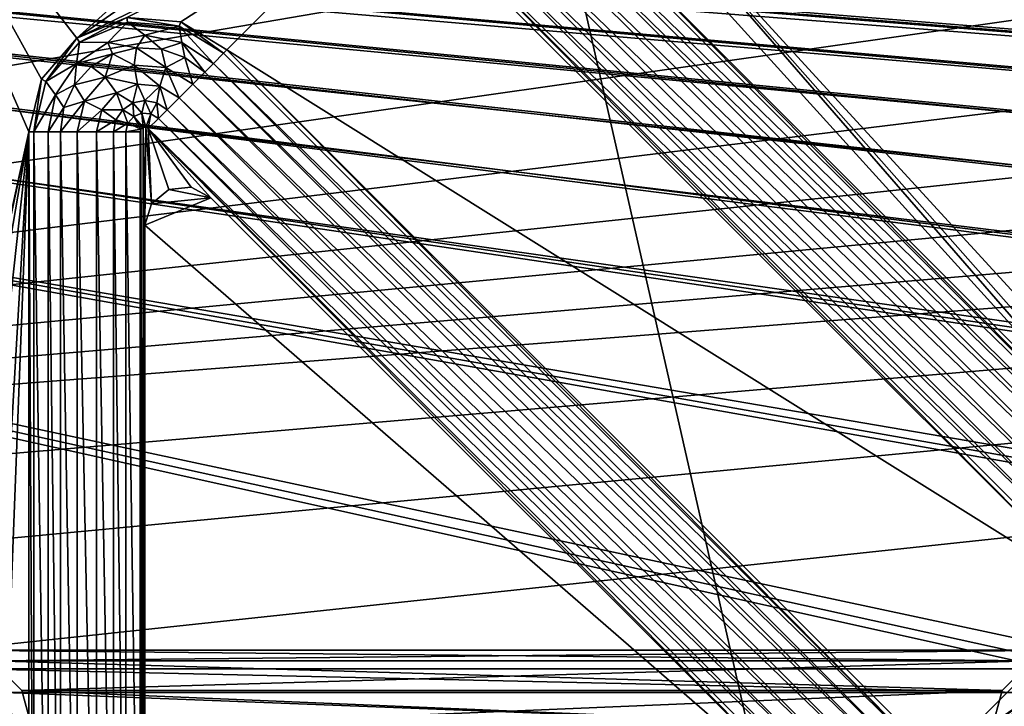
# Model space of a CAD drawing. Units: millimetres. Extents: x -192 to 192, y -192 to 192.
# Drawn here: x -71 to -45, y 44 to 62 of the extents above; entities that cross this region are included whole.
import ezdxf

# ---------------------------------------------------------------- set-up
doc = ezdxf.new("R2010")
doc.units = ezdxf.units.MM
doc.header["$LTSCALE"] = 41.718519
for name, color, linetype in [('1', 7, 'CONTINUOUS'), ('1462', 7, 'CONTINUOUS'), ('1463', 7, 'CONTINUOUS'), ('1469', 7, 'CONTINUOUS'), ('1616', 7, 'CONTINUOUS'), ('1618', 7, 'CONTINUOUS'), ('2', 7, 'CONTINUOUS'), ('2685', 7, 'CONTINUOUS'), ('2686', 7, 'CONTINUOUS'), ('2687', 7, 'CONTINUOUS'), ('2688', 7, 'CONTINUOUS'), ('2689', 7, 'CONTINUOUS'), ('2690', 7, 'CONTINUOUS'), ('2691', 7, 'CONTINUOUS'), ('2692', 7, 'CONTINUOUS'), ('2693', 7, 'CONTINUOUS'), ('3099', 7, 'CONTINUOUS'), ('3100', 7, 'CONTINUOUS'), ('3101', 7, 'CONTINUOUS'), ('4240', 7, 'CONTINUOUS'), ('5015', 7, 'CONTINUOUS'), ('5020', 7, 'CONTINUOUS'), ('6953', 7, 'CONTINUOUS'), ('6958', 7, 'CONTINUOUS'), ('7175', 7, 'CONTINUOUS'), ('7199', 7, 'CONTINUOUS'), ('813', 7, 'CONTINUOUS'), ('819', 7, 'CONTINUOUS'), ('848', 7, 'CONTINUOUS'), ('849', 7, 'CONTINUOUS'), ('993', 7, 'CONTINUOUS')]:
    doc.layers.add(name, color=color, linetype=linetype)

msp = doc.modelspace()

# ---------------------------------------------------------------- linework, layer by layer
at = {"layer": '1', "color": 7, "linetype": 'CONTINUOUS'}
for points in [[(-73.9, 43.5, 3), (-70.5, 59.015, 3), (-74.5, 68.186, 3), (-73.9, 43.5, 3)], [(-70.173, 60.377, 3), (-69.263, 61.442, 3), (-74.5, 68.186, 3), (-70.173, 60.377, 3)], [(-69.263, 61.442, 3), (-61.978, 67.969, 3), (-74.5, 68.186, 3), (-69.263, 61.442, 3)], [(-70.5, 59.015, 3), (-70.173, 60.377, 3), (-74.5, 68.186, 3), (-70.5, 59.015, 3)], [(-61.978, 67.969, 3), (-69.263, 61.442, 3), (-61.868, 66.573, 3), (-61.978, 67.969, 3)], [(-61.868, 66.573, 3), (-69.263, 61.442, 3), (-61.136, 65.379, 3), (-61.868, 66.573, 3)], [(-69.263, 61.442, 3), (-67.969, 61.978, 3), (-61.136, 65.379, 3), (-69.263, 61.442, 3)], [(-67.969, 61.978, 3), (-66.573, 61.868, 3), (-61.136, 65.379, 3), (-67.969, 61.978, 3)], [(-66.573, 61.868, 3), (-65.379, 61.136, 3), (-61.136, 65.379, 3), (-66.573, 61.868, 3)], [(-61.136, 65.379, 3), (-65.379, 61.136, 3), (-42.722, 46.964, 3), (-61.136, 65.379, 3)], [(-65.379, 61.136, 3), (-46.964, 42.722, 3), (-42.722, 46.964, 3), (-65.379, 61.136, 3)], [(-73.9, 43.5, 3), (-73.633, 44.323, 3), (-70.5, 59.015, 3), (-73.9, 43.5, 3)], [(-73.633, 44.323, 3), (-72.933, 44.831, 3), (-70.5, 59.015, 3), (-73.633, 44.323, 3)], [(-72.933, 44.831, 3), (-72.067, 44.831, 3), (-70.5, 59.015, 3), (-72.933, 44.831, 3)], [(-72.067, 44.831, 3), (-71.367, 44.323, 3), (-70.5, 59.015, 3), (-72.067, 44.831, 3)], [(-71.367, 44.323, 3), (-71.1, 43.5, 3), (-70.5, 59.015, 3), (-71.367, 44.323, 3)], [(-70.5, 59.015, 3), (-71.1, 43.5, 3), (-70.5, 34, 3), (-70.5, 59.015, 3)], [(-46.964, 42.722, 3), (-43.933, 44.831, 3), (-42.722, 46.964, 3), (-46.964, 42.722, 3)], [(-44.633, 44.323, 3), (-43.933, 44.831, 3), (-46.964, 42.722, 3), (-44.633, 44.323, 3)], [(-44.9, 43.5, 3), (-44.633, 44.323, 3), (-46.964, 42.722, 3), (-44.9, 43.5, 3)]]:
    msp.add_3dface(points, dxfattribs=at)
at = {"layer": '1462', "color": 7, "linetype": 'CONTINUOUS'}
for points in [[(-49.086, 40.601, 6.3), (-65.793, 57.308, 6.3), (-49.086, 40.601, 3), (-49.086, 40.601, 6.3)], [(-65.793, 57.308, 6.3), (-65.793, 57.308, 3), (-49.086, 40.601, 3), (-65.793, 57.308, 6.3)]]:
    msp.add_3dface(points, dxfattribs=at)
at = {"layer": '1463', "color": 7, "linetype": 'CONTINUOUS'}
for points in [[(-67.5, 56.601, 6.3), (-67.5, 35, 6.3), (-67.5, 56.601, 3), (-67.5, 56.601, 6.3)], [(-67.5, 35, 6.3), (-67.5, 35, 3), (-67.5, 56.601, 3), (-67.5, 35, 6.3)]]:
    msp.add_3dface(points, dxfattribs=at)
at = {"layer": '1469', "color": 7, "linetype": 'CONTINUOUS'}
for points in [[(-66.883, 57.524, 3), (-67.331, 57.156, 3), (-65.793, 57.308, 3), (-66.883, 57.524, 3)], [(-66.305, 57.581, 3), (-66.883, 57.524, 3), (-65.793, 57.308, 3), (-66.305, 57.581, 3)], [(-67.331, 57.156, 3), (-67.5, 56.601, 3), (-65.793, 57.308, 3), (-67.331, 57.156, 3)], [(-65.793, 57.308, 3), (-67.5, 56.601, 3), (-49.086, 40.601, 3), (-65.793, 57.308, 3)], [(-67.5, 56.601, 3), (-67.5, 35, 3), (-49.086, 40.601, 3), (-67.5, 56.601, 3)]]:
    msp.add_3dface(points, dxfattribs=at)
at = {"layer": '1616', "color": 7, "linetype": 'CONTINUOUS'}
for points in [[(-57.308, 65.793, 6.3), (-40.601, 49.086, 6.3), (-57.308, 65.793, 3), (-57.308, 65.793, 6.3)], [(-40.601, 49.086, 6.3), (-40.601, 49.086, 3), (-57.308, 65.793, 3), (-40.601, 49.086, 6.3)]]:
    msp.add_3dface(points, dxfattribs=at)
at = {"layer": '1618', "color": 7, "linetype": 'CONTINUOUS'}
for points in [[(-57.308, 65.793, 3), (-40.601, 49.086, 3), (-57.156, 67.331, 3), (-57.308, 65.793, 3)], [(-40.601, 49.086, 3), (-56.601, 67.5, 3), (-57.156, 67.331, 3), (-40.601, 49.086, 3)], [(-35, 67.5, 3), (-56.601, 67.5, 3), (-39.186, 48.5, 3), (-35, 67.5, 3)], [(-39.186, 48.5, 3), (-56.601, 67.5, 3), (-39.952, 48.652, 3), (-39.186, 48.5, 3)], [(-39.952, 48.652, 3), (-56.601, 67.5, 3), (-40.601, 49.086, 3), (-39.952, 48.652, 3)]]:
    msp.add_3dface(points, dxfattribs=at)
at = {"layer": '2', "color": 7, "linetype": 'CONTINUOUS'}
for points in [[(160.025, 45.117, 2), (158.975, 45.117, 2), (-160.025, 70.883, 2), (160.025, 45.117, 2)], [(158.975, 45.117, 2), (131.025, 45.117, 2), (-160.025, 70.883, 2), (158.975, 45.117, 2)], [(-158.975, 70.883, 2), (160.025, 45.117, 2), (-160.025, 70.883, 2), (-158.975, 70.883, 2)], [(131.025, 45.117, 2), (129.975, 45.117, 2), (-160.025, 70.883, 2), (131.025, 45.117, 2)], [(129.975, 45.117, 2), (102.025, 45.117, 2), (-160.025, 70.883, 2), (129.975, 45.117, 2)], [(102.025, 45.117, 2), (100.975, 45.117, 2), (-160.025, 70.883, 2), (102.025, 45.117, 2)], [(100.975, 45.117, 2), (73.025, 45.117, 2), (-160.025, 70.883, 2), (100.975, 45.117, 2)], [(73.025, 45.117, 2), (71.975, 45.117, 2), (-160.025, 70.883, 2), (73.025, 45.117, 2)], [(71.975, 45.117, 2), (44.025, 45.117, 2), (-160.025, 70.883, 2), (71.975, 45.117, 2)], [(44.025, 45.117, 2), (42.975, 45.117, 2), (-160.025, 70.883, 2), (44.025, 45.117, 2)], [(42.975, 45.117, 2), (15.025, 45.117, 2), (-160.025, 70.883, 2), (42.975, 45.117, 2)], [(15.025, 45.117, 2), (13.975, 45.117, 2), (-160.025, 70.883, 2), (15.025, 45.117, 2)], [(13.975, 45.117, 2), (-13.975, 45.117, 2), (-160.025, 70.883, 2), (13.975, 45.117, 2)], [(-13.975, 45.117, 2), (-15.025, 45.117, 2), (-160.025, 70.883, 2), (-13.975, 45.117, 2)], [(-15.025, 45.117, 2), (-42.975, 45.117, 2), (-160.025, 70.883, 2), (-15.025, 45.117, 2)], [(-42.975, 45.117, 2), (-44.025, 45.117, 2), (-160.025, 70.883, 2), (-42.975, 45.117, 2)], [(-44.025, 45.117, 2), (-71.975, 45.117, 2), (-160.025, 70.883, 2), (-44.025, 45.117, 2)], [(-131.025, 70.883, 2), (160.025, 45.117, 2), (-158.975, 70.883, 2), (-131.025, 70.883, 2)], [(-129.975, 70.883, 2), (160.025, 45.117, 2), (-131.025, 70.883, 2), (-129.975, 70.883, 2)], [(-102.025, 70.883, 2), (160.025, 45.117, 2), (-129.975, 70.883, 2), (-102.025, 70.883, 2)], [(-100.975, 70.883, 2), (160.025, 45.117, 2), (-102.025, 70.883, 2), (-100.975, 70.883, 2)], [(-73.025, 70.883, 2), (160.025, 45.117, 2), (-100.975, 70.883, 2), (-73.025, 70.883, 2)], [(-71.975, 70.883, 2), (160.025, 45.117, 2), (-73.025, 70.883, 2), (-71.975, 70.883, 2)], [(-44.025, 70.883, 2), (160.025, 45.117, 2), (-71.975, 70.883, 2), (-44.025, 70.883, 2)], [(-44.025, 45.117, 2), (-44.875, 44.499, 2), (-71.975, 45.117, 2), (-44.025, 45.117, 2)], [(-71.975, 45.117, 2), (-44.875, 44.499, 2), (-71.125, 44.499, 2), (-71.975, 45.117, 2)], [(-44.875, 44.499, 2), (-45.2, 43.5, 2), (-71.125, 44.499, 2), (-44.875, 44.499, 2)], [(-71.125, 44.499, 2), (-45.2, 43.5, 2), (-70.8, 43.5, 2), (-71.125, 44.499, 2)]]:
    msp.add_3dface(points, dxfattribs=at)
at = {"layer": '2685', "color": 7, "linetype": 'CONTINUOUS'}
for points in [[(-68.312, 34, 6.575), (-67.994, 34, 6.371), (-68.312, 59.015, 6.575), (-68.312, 34, 6.575)], [(-68.312, 59.015, 6.575), (-67.994, 34, 6.371), (-67.994, 59.015, 6.371), (-68.312, 59.015, 6.575)], [(-67.623, 34, 6.3), (-67.623, 59.015, 6.3), (-67.994, 59.015, 6.371), (-67.623, 34, 6.3)], [(-67.994, 34, 6.371), (-67.623, 34, 6.3), (-67.994, 59.015, 6.371), (-67.994, 34, 6.371)]]:
    msp.add_3dface(points, dxfattribs=at)
at = {"layer": '2686', "color": 7, "linetype": 'CONTINUOUS'}
for points in [[(-69.688, 34, 6.575), (-69.251, 34, 6.817), (-69.688, 59.015, 6.575), (-69.688, 34, 6.575)], [(-69.688, 59.015, 6.575), (-69.251, 34, 6.817), (-69.251, 59.015, 6.817), (-69.688, 59.015, 6.575)], [(-69.251, 34, 6.817), (-68.75, 34, 6.817), (-69.251, 59.015, 6.817), (-69.251, 34, 6.817)], [(-69.251, 59.015, 6.817), (-68.75, 34, 6.817), (-68.75, 59.015, 6.817), (-69.251, 59.015, 6.817)], [(-68.312, 34, 6.575), (-68.312, 59.015, 6.575), (-68.75, 59.015, 6.817), (-68.312, 34, 6.575)], [(-68.75, 34, 6.817), (-68.312, 34, 6.575), (-68.75, 59.015, 6.817), (-68.75, 34, 6.817)]]:
    msp.add_3dface(points, dxfattribs=at)
at = {"layer": '2687', "color": 7, "linetype": 'CONTINUOUS'}
for points in [[(-70.377, 59.015, 6.3), (-70.377, 34, 6.3), (-70.006, 34, 6.371), (-70.377, 59.015, 6.3)], [(-70.377, 59.015, 6.3), (-70.006, 34, 6.371), (-70.006, 59.015, 6.371), (-70.377, 59.015, 6.3)], [(-69.688, 34, 6.575), (-69.688, 59.015, 6.575), (-70.006, 59.015, 6.371), (-69.688, 34, 6.575)], [(-70.006, 34, 6.371), (-69.688, 34, 6.575), (-70.006, 59.015, 6.371), (-70.006, 34, 6.371)]]:
    msp.add_3dface(points, dxfattribs=at)
at = {"layer": '2688', "color": 7, "linetype": 'CONTINUOUS'}
for points in [[(-68.074, 59.589, 6.575), (-67.79, 59.414, 6.371), (-67.811, 59.765, 6.575), (-68.074, 59.589, 6.575)], [(-67.811, 59.765, 6.575), (-67.577, 59.503, 6.371), (-67.5, 59.827, 6.575), (-67.811, 59.765, 6.575)], [(-67.79, 59.414, 6.371), (-67.577, 59.503, 6.371), (-67.811, 59.765, 6.575), (-67.79, 59.414, 6.371)], [(-67.577, 59.503, 6.371), (-67.347, 59.485, 6.371), (-67.5, 59.827, 6.575), (-67.577, 59.503, 6.371)], [(-67.5, 59.827, 6.575), (-67.347, 59.485, 6.371), (-67.189, 59.765, 6.575), (-67.5, 59.827, 6.575)], [(-67.347, 59.485, 6.371), (-67.151, 59.364, 6.371), (-67.189, 59.765, 6.575), (-67.347, 59.485, 6.371)], [(-67.189, 59.765, 6.575), (-67.151, 59.364, 6.371), (-66.926, 59.589, 6.575), (-67.189, 59.765, 6.575)], [(-68.25, 59.325, 6.575), (-67.94, 59.239, 6.371), (-68.074, 59.589, 6.575), (-68.25, 59.325, 6.575)], [(-67.94, 59.239, 6.371), (-67.79, 59.414, 6.371), (-68.074, 59.589, 6.575), (-67.94, 59.239, 6.371)], [(-67.94, 59.239, 6.371), (-67.603, 59.083, 6.3), (-67.79, 59.414, 6.371), (-67.94, 59.239, 6.371)], [(-67.79, 59.414, 6.371), (-67.547, 59.129, 6.3), (-67.577, 59.503, 6.371), (-67.79, 59.414, 6.371)], [(-67.603, 59.083, 6.3), (-67.547, 59.129, 6.3), (-67.79, 59.414, 6.371), (-67.603, 59.083, 6.3)], [(-67.547, 59.129, 6.3), (-67.476, 59.136, 6.3), (-67.577, 59.503, 6.371), (-67.547, 59.129, 6.3)], [(-67.577, 59.503, 6.371), (-67.476, 59.136, 6.3), (-67.347, 59.485, 6.371), (-67.577, 59.503, 6.371)], [(-67.476, 59.136, 6.3), (-67.413, 59.102, 6.3), (-67.347, 59.485, 6.371), (-67.476, 59.136, 6.3)], [(-67.347, 59.485, 6.371), (-67.413, 59.102, 6.3), (-67.151, 59.364, 6.371), (-67.347, 59.485, 6.371)], [(-68.312, 59.015, 6.575), (-67.94, 59.239, 6.371), (-68.25, 59.325, 6.575), (-68.312, 59.015, 6.575)], [(-68.312, 59.015, 6.575), (-67.994, 59.015, 6.371), (-67.94, 59.239, 6.371), (-68.312, 59.015, 6.575)], [(-67.994, 59.015, 6.371), (-67.603, 59.083, 6.3), (-67.94, 59.239, 6.371), (-67.994, 59.015, 6.371)], [(-67.623, 59.015, 6.3), (-67.603, 59.083, 6.3), (-67.994, 59.015, 6.371), (-67.623, 59.015, 6.3)]]:
    msp.add_3dface(points, dxfattribs=at)
at = {"layer": '2689', "color": 7, "linetype": 'CONTINUOUS'}
for points in [[(-68.337, 61.037, 6.575), (-67.774, 60.744, 6.817), (-67.715, 61.193, 6.575), (-68.337, 61.037, 6.575)], [(-67.774, 60.744, 6.817), (-66.959, 60.68, 6.817), (-67.715, 61.193, 6.575), (-67.774, 60.744, 6.817)], [(-67.715, 61.193, 6.575), (-66.959, 60.68, 6.817), (-67.073, 61.161, 6.575), (-67.715, 61.193, 6.575)], [(-67.073, 61.161, 6.575), (-66.959, 60.68, 6.817), (-66.468, 60.945, 6.575), (-67.073, 61.161, 6.575)], [(-68.888, 60.706, 6.575), (-68.529, 60.431, 6.817), (-68.337, 61.037, 6.575), (-68.888, 60.706, 6.575)], [(-68.529, 60.431, 6.817), (-67.774, 60.744, 6.817), (-68.337, 61.037, 6.575), (-68.529, 60.431, 6.817)], [(-66.959, 60.68, 6.817), (-66.262, 60.253, 6.817), (-66.468, 60.945, 6.575), (-66.959, 60.68, 6.817)], [(-66.468, 60.945, 6.575), (-66.262, 60.253, 6.817), (-65.953, 60.562, 6.575), (-66.468, 60.945, 6.575)], [(-69.32, 60.231, 6.575), (-68.529, 60.431, 6.817), (-68.888, 60.706, 6.575), (-69.32, 60.231, 6.575)], [(-68.529, 60.431, 6.817), (-67.696, 60.249, 6.817), (-67.774, 60.744, 6.817), (-68.529, 60.431, 6.817)], [(-67.696, 60.249, 6.817), (-67.114, 60.203, 6.817), (-67.774, 60.744, 6.817), (-67.696, 60.249, 6.817)], [(-67.774, 60.744, 6.817), (-67.114, 60.203, 6.817), (-66.959, 60.68, 6.817), (-67.774, 60.744, 6.817)], [(-67.114, 60.203, 6.817), (-66.616, 59.898, 6.817), (-66.959, 60.68, 6.817), (-67.114, 60.203, 6.817)], [(-66.959, 60.68, 6.817), (-66.616, 59.898, 6.817), (-66.262, 60.253, 6.817), (-66.959, 60.68, 6.817)], [(-69.06, 59.81, 6.817), (-68.529, 60.431, 6.817), (-69.32, 60.231, 6.575), (-69.06, 59.81, 6.817)], [(-69.06, 59.81, 6.817), (-68.235, 60.026, 6.817), (-68.529, 60.431, 6.817), (-69.06, 59.81, 6.817)], [(-68.235, 60.026, 6.817), (-67.696, 60.249, 6.817), (-68.529, 60.431, 6.817), (-68.235, 60.026, 6.817)], [(-69.594, 59.65, 6.575), (-69.06, 59.81, 6.817), (-69.32, 60.231, 6.575), (-69.594, 59.65, 6.575)], [(-68.235, 60.026, 6.817), (-67.811, 59.765, 6.575), (-67.696, 60.249, 6.817), (-68.235, 60.026, 6.817)], [(-67.811, 59.765, 6.575), (-67.5, 59.827, 6.575), (-67.696, 60.249, 6.817), (-67.811, 59.765, 6.575)], [(-67.696, 60.249, 6.817), (-67.5, 59.827, 6.575), (-67.114, 60.203, 6.817), (-67.696, 60.249, 6.817)], [(-67.5, 59.827, 6.575), (-67.189, 59.765, 6.575), (-67.114, 60.203, 6.817), (-67.5, 59.827, 6.575)], [(-67.189, 59.765, 6.575), (-66.926, 59.589, 6.575), (-67.114, 60.203, 6.817), (-67.189, 59.765, 6.575)], [(-67.114, 60.203, 6.817), (-66.926, 59.589, 6.575), (-66.616, 59.898, 6.817), (-67.114, 60.203, 6.817)], [(-68.614, 59.582, 6.817), (-68.235, 60.026, 6.817), (-69.06, 59.81, 6.817), (-68.614, 59.582, 6.817)], [(-68.614, 59.582, 6.817), (-68.074, 59.589, 6.575), (-68.235, 60.026, 6.817), (-68.614, 59.582, 6.817)], [(-68.074, 59.589, 6.575), (-67.811, 59.765, 6.575), (-68.235, 60.026, 6.817), (-68.074, 59.589, 6.575)], [(-69.688, 59.015, 6.575), (-69.251, 59.015, 6.817), (-69.06, 59.81, 6.817), (-69.688, 59.015, 6.575)], [(-69.688, 59.015, 6.575), (-69.06, 59.81, 6.817), (-69.594, 59.65, 6.575), (-69.688, 59.015, 6.575)], [(-69.251, 59.015, 6.817), (-68.614, 59.582, 6.817), (-69.06, 59.81, 6.817), (-69.251, 59.015, 6.817)], [(-69.251, 59.015, 6.817), (-68.75, 59.015, 6.817), (-68.614, 59.582, 6.817), (-69.251, 59.015, 6.817)], [(-68.75, 59.015, 6.817), (-68.25, 59.325, 6.575), (-68.614, 59.582, 6.817), (-68.75, 59.015, 6.817)], [(-68.25, 59.325, 6.575), (-68.074, 59.589, 6.575), (-68.614, 59.582, 6.817), (-68.25, 59.325, 6.575)], [(-68.75, 59.015, 6.817), (-68.312, 59.015, 6.575), (-68.25, 59.325, 6.575), (-68.75, 59.015, 6.817)]]:
    msp.add_3dface(points, dxfattribs=at)
at = {"layer": '2690', "color": 7, "linetype": 'CONTINUOUS'}
for points in [[(-67.95, 61.856, 6.3), (-69.191, 61.342, 6.3), (-68.459, 61.33, 6.371), (-67.95, 61.856, 6.3)], [(-67.95, 61.856, 6.3), (-68.459, 61.33, 6.371), (-67.5, 61.521, 6.371), (-67.95, 61.856, 6.3)], [(-66.611, 61.751, 6.3), (-67.95, 61.856, 6.3), (-67.5, 61.521, 6.371), (-66.611, 61.751, 6.3)], [(-66.611, 61.751, 6.3), (-67.5, 61.521, 6.371), (-66.541, 61.33, 6.371), (-66.611, 61.751, 6.3)], [(-65.466, 61.049, 6.3), (-66.611, 61.751, 6.3), (-65.728, 60.787, 6.371), (-65.466, 61.049, 6.3)], [(-66.611, 61.751, 6.3), (-66.541, 61.33, 6.371), (-65.728, 60.787, 6.371), (-66.611, 61.751, 6.3)], [(-68.459, 61.33, 6.371), (-67.715, 61.193, 6.575), (-67.5, 61.521, 6.371), (-68.459, 61.33, 6.371)], [(-67.715, 61.193, 6.575), (-67.073, 61.161, 6.575), (-67.5, 61.521, 6.371), (-67.715, 61.193, 6.575)], [(-67.5, 61.521, 6.371), (-67.073, 61.161, 6.575), (-66.541, 61.33, 6.371), (-67.5, 61.521, 6.371)], [(-69.191, 61.342, 6.3), (-70.063, 60.321, 6.3), (-69.272, 60.787, 6.371), (-69.191, 61.342, 6.3)], [(-69.191, 61.342, 6.3), (-69.272, 60.787, 6.371), (-68.459, 61.33, 6.371), (-69.191, 61.342, 6.3)], [(-69.272, 60.787, 6.371), (-68.337, 61.037, 6.575), (-68.459, 61.33, 6.371), (-69.272, 60.787, 6.371)], [(-68.337, 61.037, 6.575), (-67.715, 61.193, 6.575), (-68.459, 61.33, 6.371), (-68.337, 61.037, 6.575)], [(-67.073, 61.161, 6.575), (-66.468, 60.945, 6.575), (-66.541, 61.33, 6.371), (-67.073, 61.161, 6.575)], [(-66.468, 60.945, 6.575), (-65.953, 60.562, 6.575), (-66.541, 61.33, 6.371), (-66.468, 60.945, 6.575)], [(-66.541, 61.33, 6.371), (-65.953, 60.562, 6.575), (-65.728, 60.787, 6.371), (-66.541, 61.33, 6.371)], [(-68.888, 60.706, 6.575), (-68.337, 61.037, 6.575), (-69.272, 60.787, 6.371), (-68.888, 60.706, 6.575)], [(-70.063, 60.321, 6.3), (-69.815, 59.974, 6.371), (-69.272, 60.787, 6.371), (-70.063, 60.321, 6.3)], [(-69.815, 59.974, 6.371), (-69.32, 60.231, 6.575), (-69.272, 60.787, 6.371), (-69.815, 59.974, 6.371)], [(-69.32, 60.231, 6.575), (-68.888, 60.706, 6.575), (-69.272, 60.787, 6.371), (-69.32, 60.231, 6.575)], [(-70.063, 60.321, 6.3), (-70.377, 59.015, 6.3), (-69.815, 59.974, 6.371), (-70.063, 60.321, 6.3)], [(-69.594, 59.65, 6.575), (-69.32, 60.231, 6.575), (-69.815, 59.974, 6.371), (-69.594, 59.65, 6.575)], [(-70.377, 59.015, 6.3), (-70.006, 59.015, 6.371), (-69.815, 59.974, 6.371), (-70.377, 59.015, 6.3)], [(-70.006, 59.015, 6.371), (-69.594, 59.65, 6.575), (-69.815, 59.974, 6.371), (-70.006, 59.015, 6.371)], [(-70.006, 59.015, 6.371), (-69.688, 59.015, 6.575), (-69.594, 59.65, 6.575), (-70.006, 59.015, 6.371)]]:
    msp.add_3dface(points, dxfattribs=at)
at = {"layer": '2691', "color": 7, "linetype": 'CONTINUOUS'}
for points in [[(-66.926, 59.589, 6.575), (-67.151, 59.364, 6.371), (-48.512, 41.175, 6.575), (-66.926, 59.589, 6.575)], [(-67.151, 59.364, 6.371), (-67.413, 59.102, 6.3), (-48.736, 40.95, 6.371), (-67.151, 59.364, 6.371)], [(-48.512, 41.175, 6.575), (-67.151, 59.364, 6.371), (-48.736, 40.95, 6.371), (-48.512, 41.175, 6.575)], [(-67.413, 59.102, 6.3), (-48.998, 40.688, 6.3), (-48.736, 40.95, 6.371), (-67.413, 59.102, 6.3)]]:
    msp.add_3dface(points, dxfattribs=at)
at = {"layer": '2692', "color": 7, "linetype": 'CONTINUOUS'}
for points in [[(-65.953, 60.562, 6.575), (-66.262, 60.253, 6.817), (-47.538, 42.148, 6.575), (-65.953, 60.562, 6.575)], [(-66.262, 60.253, 6.817), (-66.616, 59.898, 6.817), (-47.848, 41.838, 6.817), (-66.262, 60.253, 6.817)], [(-47.538, 42.148, 6.575), (-66.262, 60.253, 6.817), (-47.848, 41.838, 6.817), (-47.538, 42.148, 6.575)], [(-66.616, 59.898, 6.817), (-66.926, 59.589, 6.575), (-48.202, 41.484, 6.817), (-66.616, 59.898, 6.817)], [(-47.848, 41.838, 6.817), (-66.616, 59.898, 6.817), (-48.202, 41.484, 6.817), (-47.848, 41.838, 6.817)], [(-66.926, 59.589, 6.575), (-48.512, 41.175, 6.575), (-48.202, 41.484, 6.817), (-66.926, 59.589, 6.575)]]:
    msp.add_3dface(points, dxfattribs=at)
at = {"layer": '2693', "color": 7, "linetype": 'CONTINUOUS'}
for points in [[(-47.052, 42.635, 6.3), (-65.466, 61.049, 6.3), (-65.728, 60.787, 6.371), (-47.052, 42.635, 6.3)], [(-65.728, 60.787, 6.371), (-65.953, 60.562, 6.575), (-47.314, 42.373, 6.371), (-65.728, 60.787, 6.371)], [(-47.052, 42.635, 6.3), (-65.728, 60.787, 6.371), (-47.314, 42.373, 6.371), (-47.052, 42.635, 6.3)], [(-65.953, 60.562, 6.575), (-47.538, 42.148, 6.575), (-47.314, 42.373, 6.371), (-65.953, 60.562, 6.575)]]:
    msp.add_3dface(points, dxfattribs=at)
at = {"layer": '3099', "color": 7, "linetype": 'CONTINUOUS'}
for points in [[(-40.688, 48.998, 6.3), (-59.102, 67.413, 6.3), (-59.364, 67.151, 6.371), (-40.688, 48.998, 6.3)], [(-59.364, 67.151, 6.371), (-59.589, 66.926, 6.575), (-40.95, 48.736, 6.371), (-59.364, 67.151, 6.371)], [(-40.688, 48.998, 6.3), (-59.364, 67.151, 6.371), (-40.95, 48.736, 6.371), (-40.688, 48.998, 6.3)], [(-40.95, 48.736, 6.371), (-59.589, 66.926, 6.575), (-41.175, 48.512, 6.575), (-40.95, 48.736, 6.371)]]:
    msp.add_3dface(points, dxfattribs=at)
at = {"layer": '3100', "color": 7, "linetype": 'CONTINUOUS'}
for points in [[(-59.589, 66.926, 6.575), (-59.898, 66.617, 6.817), (-41.175, 48.512, 6.575), (-59.589, 66.926, 6.575)], [(-59.898, 66.617, 6.817), (-60.252, 66.262, 6.817), (-41.484, 48.202, 6.817), (-59.898, 66.617, 6.817)], [(-41.175, 48.512, 6.575), (-59.898, 66.617, 6.817), (-41.484, 48.202, 6.817), (-41.175, 48.512, 6.575)], [(-60.252, 66.262, 6.817), (-60.562, 65.953, 6.575), (-41.838, 47.848, 6.817), (-60.252, 66.262, 6.817)], [(-41.484, 48.202, 6.817), (-60.252, 66.262, 6.817), (-41.838, 47.848, 6.817), (-41.484, 48.202, 6.817)], [(-41.838, 47.848, 6.817), (-60.562, 65.953, 6.575), (-42.148, 47.538, 6.575), (-41.838, 47.848, 6.817)]]:
    msp.add_3dface(points, dxfattribs=at)
at = {"layer": '3101', "color": 7, "linetype": 'CONTINUOUS'}
for points in [[(-60.562, 65.953, 6.575), (-60.787, 65.728, 6.371), (-42.148, 47.538, 6.575), (-60.562, 65.953, 6.575)], [(-60.787, 65.728, 6.371), (-61.049, 65.466, 6.3), (-42.373, 47.314, 6.371), (-60.787, 65.728, 6.371)], [(-42.148, 47.538, 6.575), (-60.787, 65.728, 6.371), (-42.373, 47.314, 6.371), (-42.148, 47.538, 6.575)], [(-61.049, 65.466, 6.3), (-42.635, 47.052, 6.3), (-42.373, 47.314, 6.371), (-61.049, 65.466, 6.3)]]:
    msp.add_3dface(points, dxfattribs=at)
at = {"layer": '4240', "color": 7, "linetype": 'CONTINUOUS'}
for points in [[(-66.883, 57.524, 6.3), (-67.331, 57.156, 6.3), (-66.883, 57.524, 3), (-66.883, 57.524, 6.3)], [(-67.331, 57.156, 6.3), (-67.331, 57.156, 3), (-66.883, 57.524, 3), (-67.331, 57.156, 6.3)], [(-66.305, 57.581, 6.3), (-66.883, 57.524, 6.3), (-66.305, 57.581, 3), (-66.305, 57.581, 6.3)], [(-66.883, 57.524, 6.3), (-66.883, 57.524, 3), (-66.305, 57.581, 3), (-66.883, 57.524, 6.3)], [(-65.793, 57.308, 6.3), (-66.305, 57.581, 6.3), (-65.793, 57.308, 3), (-65.793, 57.308, 6.3)], [(-66.305, 57.581, 6.3), (-66.305, 57.581, 3), (-65.793, 57.308, 3), (-66.305, 57.581, 6.3)], [(-67.331, 57.156, 6.3), (-67.5, 56.601, 6.3), (-67.331, 57.156, 3), (-67.331, 57.156, 6.3)], [(-67.5, 56.601, 6.3), (-67.5, 56.601, 3), (-67.331, 57.156, 3), (-67.5, 56.601, 6.3)]]:
    msp.add_3dface(points, dxfattribs=at)
at = {"layer": '5015', "color": 7, "linetype": 'CONTINUOUS', "true_color": 0xf5f7f2}
for points in [[(-81.4, 168, 6.7), (-2.6, 168, 6.7), (-81.4, -168, 6.7), (-81.4, 168, 6.7)], [(-81.4, -168, 6.7), (-2.6, 168, 6.7), (-10.1, 0, 6.7), (-81.4, -168, 6.7)]]:
    msp.add_3dface(points, dxfattribs=at)
at = {"layer": '5020', "color": 7, "linetype": 'CONTINUOUS', "true_color": 0xf5f7f2}
for points in [[(-7.505, 6.759, 8.5), (-4.584, 9, 8.5), (-80.646, 169.936, 8.5), (-7.505, 6.759, 8.5)], [(-4.584, 9, 8.5), (-3.873, 168, 8.5), (-80.646, 169.936, 8.5), (-4.584, 9, 8.5)], [(-9.429, 3.62, 8.5), (-7.505, 6.759, 8.5), (-80.646, 169.936, 8.5), (-9.429, 3.62, 8.5)], [(-10.1, 0, 8.5), (-9.429, 3.62, 8.5), (-80.646, 169.936, 8.5), (-10.1, 0, 8.5)], [(-80.127, 168, 8.5), (-10.1, 0, 8.5), (-80.646, 169.936, 8.5), (-80.127, 168, 8.5)], [(-10.1, 0, 8.5), (-80.127, 168, 8.5), (-3.873, -168, 8.5), (-10.1, 0, 8.5)], [(-80.127, 168, 8.5), (-80.127, -168, 8.5), (-3.873, -168, 8.5), (-80.127, 168, 8.5)]]:
    msp.add_3dface(points, dxfattribs=at)
at = {"layer": '6953', "color": 7, "linetype": 'CONTINUOUS', "true_color": 0xf5f7f2}
for points in [[(159.5, 45.6), (130.5, 45.6), (-159.5, 70.4), (159.5, 45.6)], [(-130.5, 70.4), (159.5, 45.6), (-159.5, 70.4), (-130.5, 70.4)], [(130.5, 45.6), (101.5, 45.6), (-159.5, 70.4), (130.5, 45.6)], [(101.5, 45.6), (72.5, 45.6), (-159.5, 70.4), (101.5, 45.6)], [(72.5, 45.6), (43.5, 45.6), (-159.5, 70.4), (72.5, 45.6)], [(43.5, 45.6), (14.5, 45.6), (-159.5, 70.4), (43.5, 45.6)], [(14.5, 45.6), (-14.5, 45.6), (-159.5, 70.4), (14.5, 45.6)], [(-14.5, 45.6), (-43.5, 45.6), (-159.5, 70.4), (-14.5, 45.6)], [(-43.5, 45.6), (-72.5, 45.6), (-159.5, 70.4), (-43.5, 45.6)], [(-101.5, 70.4), (159.5, 45.6), (-130.5, 70.4), (-101.5, 70.4)], [(-72.5, 70.4), (159.5, 45.6), (-101.5, 70.4), (-72.5, 70.4)], [(-43.5, 70.4), (159.5, 45.6), (-72.5, 70.4), (-43.5, 70.4)], [(-43.5, 45.6), (-44.55, 45.319), (-72.5, 45.6), (-43.5, 45.6)], [(-72.5, 45.6), (-44.55, 45.319), (-71.45, 45.319), (-72.5, 45.6)], [(-44.55, 45.319), (-45.319, 44.55), (-71.45, 45.319), (-44.55, 45.319)], [(-71.45, 45.319), (-45.319, 44.55), (-70.681, 44.55), (-71.45, 45.319)], [(-45.319, 44.55), (-45.6, 43.5), (-70.681, 44.55), (-45.319, 44.55)], [(-70.681, 44.55), (-45.6, 43.5), (-70.4, 43.5), (-70.681, 44.55)]]:
    msp.add_3dface(points, dxfattribs=at)
at = {"layer": '6958', "color": 7, "linetype": 'CONTINUOUS', "true_color": 0xf5f7f2}
for points in [[(159.5, 70.4, 2), (130.5, 70.4, 2), (-159.5, 45.6, 2), (159.5, 70.4, 2)], [(-130.5, 45.6, 2), (159.5, 70.4, 2), (-159.5, 45.6, 2), (-130.5, 45.6, 2)], [(130.5, 70.4, 2), (101.5, 70.4, 2), (-159.5, 45.6, 2), (130.5, 70.4, 2)], [(101.5, 70.4, 2), (72.5, 70.4, 2), (-159.5, 45.6, 2), (101.5, 70.4, 2)], [(72.5, 70.4, 2), (43.5, 70.4, 2), (-159.5, 45.6, 2), (72.5, 70.4, 2)], [(43.5, 70.4, 2), (14.5, 70.4, 2), (-159.5, 45.6, 2), (43.5, 70.4, 2)], [(14.5, 70.4, 2), (-14.5, 70.4, 2), (-159.5, 45.6, 2), (14.5, 70.4, 2)], [(-14.5, 70.4, 2), (-43.5, 70.4, 2), (-159.5, 45.6, 2), (-14.5, 70.4, 2)], [(-43.5, 70.4, 2), (-72.5, 70.4, 2), (-159.5, 45.6, 2), (-43.5, 70.4, 2)], [(-101.5, 45.6, 2), (159.5, 70.4, 2), (-130.5, 45.6, 2), (-101.5, 45.6, 2)], [(-72.5, 45.6, 2), (159.5, 70.4, 2), (-101.5, 45.6, 2), (-72.5, 45.6, 2)], [(-43.5, 45.6, 2), (159.5, 70.4, 2), (-72.5, 45.6, 2), (-43.5, 45.6, 2)], [(-71.45, 45.319, 2), (-43.5, 45.6, 2), (-72.5, 45.6, 2), (-71.45, 45.319, 2)], [(-44.55, 45.319, 2), (-43.5, 45.6, 2), (-71.45, 45.319, 2), (-44.55, 45.319, 2)], [(-70.681, 44.55, 2), (-44.55, 45.319, 2), (-71.45, 45.319, 2), (-70.681, 44.55, 2)], [(-45.319, 44.55, 2), (-44.55, 45.319, 2), (-70.681, 44.55, 2), (-45.319, 44.55, 2)], [(-70.4, 43.5, 2), (-45.319, 44.55, 2), (-70.681, 44.55, 2), (-70.4, 43.5, 2)], [(-45.6, 43.5, 2), (-45.319, 44.55, 2), (-70.4, 43.5, 2), (-45.6, 43.5, 2)]]:
    msp.add_3dface(points, dxfattribs=at)
at = {"layer": '7175', "color": 7, "linetype": 'CONTINUOUS', "true_color": 0xf5f7f2}
for points in [[(-45.319, 44.55), (-44.55, 45.319), (-45.319, 44.55, 2), (-45.319, 44.55)], [(-44.55, 45.319), (-44.55, 45.319, 2), (-45.319, 44.55, 2), (-44.55, 45.319)], [(-45.6, 43.5), (-45.319, 44.55), (-45.6, 43.5, 2), (-45.6, 43.5)], [(-45.6, 43.5, 2), (-45.319, 44.55), (-45.319, 44.55, 2), (-45.6, 43.5, 2)]]:
    msp.add_3dface(points, dxfattribs=at)
at = {"layer": '7199', "color": 7, "linetype": 'CONTINUOUS', "true_color": 0xf5f7f2}
for points in [[(-71.45, 45.319), (-70.681, 44.55), (-71.45, 45.319, 2), (-71.45, 45.319)], [(-70.681, 44.55), (-70.681, 44.55, 2), (-71.45, 45.319, 2), (-70.681, 44.55)], [(-70.681, 44.55), (-70.4, 43.5), (-70.681, 44.55, 2), (-70.681, 44.55)], [(-70.4, 43.5), (-70.4, 43.5, 2), (-70.681, 44.55, 2), (-70.4, 43.5)]]:
    msp.add_3dface(points, dxfattribs=at)
at = {"layer": '813', "color": 7, "linetype": 'CONTINUOUS'}
for points in [[(-59.102, 67.413, 6.3), (-40.688, 48.998, 6.3), (-57.308, 65.793, 6.3), (-59.102, 67.413, 6.3)], [(-57.308, 65.793, 6.3), (-40.688, 48.998, 6.3), (-40.601, 49.086, 6.3), (-57.308, 65.793, 6.3)], [(-61.136, 65.379, 6.3), (-42.722, 46.964, 6.3), (-61.049, 65.466, 6.3), (-61.136, 65.379, 6.3)], [(-61.049, 65.466, 6.3), (-42.722, 46.964, 6.3), (-42.635, 47.052, 6.3), (-61.049, 65.466, 6.3)], [(-67.969, 61.978, 6.3), (-69.263, 61.442, 6.3), (-69.191, 61.342, 6.3), (-67.969, 61.978, 6.3)], [(-67.95, 61.856, 6.3), (-67.969, 61.978, 6.3), (-69.191, 61.342, 6.3), (-67.95, 61.856, 6.3)], [(-66.573, 61.868, 6.3), (-67.969, 61.978, 6.3), (-66.611, 61.751, 6.3), (-66.573, 61.868, 6.3)], [(-66.611, 61.751, 6.3), (-67.969, 61.978, 6.3), (-67.95, 61.856, 6.3), (-66.611, 61.751, 6.3)], [(-65.466, 61.049, 6.3), (-66.573, 61.868, 6.3), (-66.611, 61.751, 6.3), (-65.466, 61.049, 6.3)], [(-65.379, 61.136, 6.3), (-66.573, 61.868, 6.3), (-65.466, 61.049, 6.3), (-65.379, 61.136, 6.3)], [(-69.263, 61.442, 6.3), (-70.173, 60.377, 6.3), (-70.063, 60.321, 6.3), (-69.263, 61.442, 6.3)], [(-69.191, 61.342, 6.3), (-69.263, 61.442, 6.3), (-70.063, 60.321, 6.3), (-69.191, 61.342, 6.3)], [(-47.052, 42.635, 6.3), (-65.379, 61.136, 6.3), (-65.466, 61.049, 6.3), (-47.052, 42.635, 6.3)], [(-46.964, 42.722, 6.3), (-65.379, 61.136, 6.3), (-47.052, 42.635, 6.3), (-46.964, 42.722, 6.3)], [(-70.173, 60.377, 6.3), (-70.5, 59.015, 6.3), (-70.377, 59.015, 6.3), (-70.173, 60.377, 6.3)], [(-70.173, 60.377, 6.3), (-70.377, 59.015, 6.3), (-70.063, 60.321, 6.3), (-70.173, 60.377, 6.3)], [(-67.547, 59.129, 6.3), (-67.603, 59.083, 6.3), (-67.547, 33.886, 6.3), (-67.547, 59.129, 6.3)], [(-67.476, 59.136, 6.3), (-67.547, 59.129, 6.3), (-67.5, 56.601, 6.3), (-67.476, 59.136, 6.3)], [(-67.5, 33.877, 6.3), (-67.547, 59.129, 6.3), (-67.547, 33.886, 6.3), (-67.5, 33.877, 6.3)], [(-67.547, 59.129, 6.3), (-67.5, 33.877, 6.3), (-67.5, 35, 6.3), (-67.547, 59.129, 6.3)], [(-67.5, 56.601, 6.3), (-67.547, 59.129, 6.3), (-67.5, 35, 6.3), (-67.5, 56.601, 6.3)], [(-67.476, 59.136, 6.3), (-67.5, 56.601, 6.3), (-67.331, 57.156, 6.3), (-67.476, 59.136, 6.3)], [(-67.413, 59.102, 6.3), (-67.476, 59.136, 6.3), (-67.331, 57.156, 6.3), (-67.413, 59.102, 6.3)], [(-70.5, 59.015, 6.3), (-70.5, 34, 6.3), (-70.377, 34, 6.3), (-70.5, 59.015, 6.3)], [(-70.377, 59.015, 6.3), (-70.5, 59.015, 6.3), (-70.377, 34, 6.3), (-70.377, 59.015, 6.3)], [(-67.603, 59.083, 6.3), (-67.623, 59.015, 6.3), (-67.614, 33.953, 6.3), (-67.603, 59.083, 6.3)], [(-67.614, 33.953, 6.3), (-67.623, 59.015, 6.3), (-67.623, 34, 6.3), (-67.614, 33.953, 6.3)], [(-67.587, 33.913, 6.3), (-67.603, 59.083, 6.3), (-67.614, 33.953, 6.3), (-67.587, 33.913, 6.3)], [(-67.547, 33.886, 6.3), (-67.603, 59.083, 6.3), (-67.587, 33.913, 6.3), (-67.547, 33.886, 6.3)], [(-48.998, 40.688, 6.3), (-67.413, 59.102, 6.3), (-49.086, 40.601, 6.3), (-48.998, 40.688, 6.3)], [(-49.086, 40.601, 6.3), (-67.413, 59.102, 6.3), (-65.793, 57.308, 6.3), (-49.086, 40.601, 6.3)], [(-65.793, 57.308, 6.3), (-67.413, 59.102, 6.3), (-66.305, 57.581, 6.3), (-65.793, 57.308, 6.3)], [(-66.305, 57.581, 6.3), (-67.413, 59.102, 6.3), (-66.883, 57.524, 6.3), (-66.305, 57.581, 6.3)], [(-66.883, 57.524, 6.3), (-67.413, 59.102, 6.3), (-67.331, 57.156, 6.3), (-66.883, 57.524, 6.3)]]:
    msp.add_3dface(points, dxfattribs=at)
at = {"layer": '819', "color": 7, "linetype": 'CONTINUOUS'}
for points in [[(-70.5, 59.015, 3), (-70.5, 34, 3), (-70.5, 59.015, 6.3), (-70.5, 59.015, 3)], [(-70.5, 34, 3), (-70.5, 34, 6.3), (-70.5, 59.015, 6.3), (-70.5, 34, 3)]]:
    msp.add_3dface(points, dxfattribs=at)
at = {"layer": '848', "color": 7, "linetype": 'CONTINUOUS'}
for points in [[(-61.136, 65.379, 3), (-42.722, 46.964, 3), (-61.136, 65.379, 6.3), (-61.136, 65.379, 3)], [(-42.722, 46.964, 3), (-42.722, 46.964, 6.3), (-61.136, 65.379, 6.3), (-42.722, 46.964, 3)]]:
    msp.add_3dface(points, dxfattribs=at)
at = {"layer": '849', "color": 7, "linetype": 'CONTINUOUS'}
for points in [[(-46.964, 42.722, 3), (-65.379, 61.136, 3), (-46.964, 42.722, 6.3), (-46.964, 42.722, 3)], [(-65.379, 61.136, 3), (-65.379, 61.136, 6.3), (-46.964, 42.722, 6.3), (-65.379, 61.136, 3)]]:
    msp.add_3dface(points, dxfattribs=at)
at = {"layer": '993', "color": 7, "linetype": 'CONTINUOUS'}
for points in [[(-67.969, 61.978, 3), (-69.263, 61.442, 3), (-67.969, 61.978, 6.3), (-67.969, 61.978, 3)], [(-69.263, 61.442, 3), (-69.263, 61.442, 6.3), (-67.969, 61.978, 6.3), (-69.263, 61.442, 3)], [(-66.573, 61.868, 3), (-67.969, 61.978, 3), (-66.573, 61.868, 6.3), (-66.573, 61.868, 3)], [(-67.969, 61.978, 3), (-67.969, 61.978, 6.3), (-66.573, 61.868, 6.3), (-67.969, 61.978, 3)], [(-65.379, 61.136, 3), (-66.573, 61.868, 3), (-65.379, 61.136, 6.3), (-65.379, 61.136, 3)], [(-66.573, 61.868, 3), (-66.573, 61.868, 6.3), (-65.379, 61.136, 6.3), (-66.573, 61.868, 3)], [(-69.263, 61.442, 3), (-70.173, 60.377, 3), (-69.263, 61.442, 6.3), (-69.263, 61.442, 3)], [(-70.173, 60.377, 3), (-70.173, 60.377, 6.3), (-69.263, 61.442, 6.3), (-70.173, 60.377, 3)], [(-70.173, 60.377, 3), (-70.5, 59.015, 3), (-70.173, 60.377, 6.3), (-70.173, 60.377, 3)], [(-70.5, 59.015, 3), (-70.5, 59.015, 6.3), (-70.173, 60.377, 6.3), (-70.5, 59.015, 3)]]:
    msp.add_3dface(points, dxfattribs=at)

doc.saveas('drawing.dxf')
